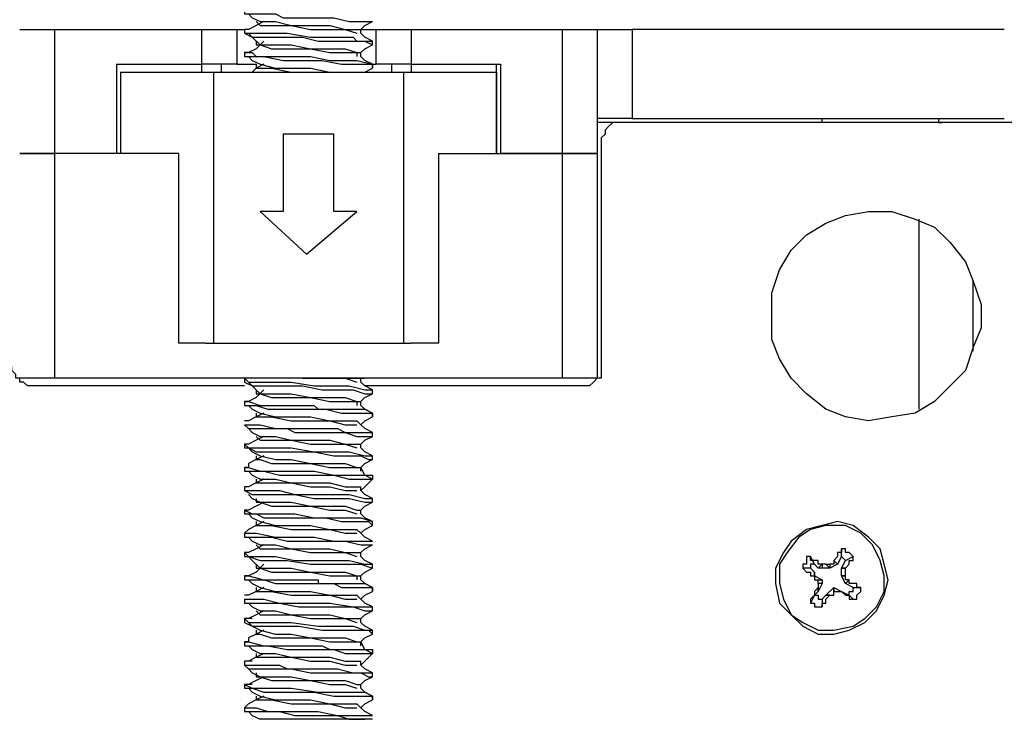
# Model space of a CAD drawing. Units: inches. Extents: x 0 to 22.5, y 0 to 12.5.
# Drawn here: x 11.1 to 11.5, y 10.5 to 10.8 of the extents above; entities that cross this region are included whole.
import ezdxf

# ---------------------------------------------------------------- set-up
doc = ezdxf.new("R2010")
doc.units = ezdxf.units.IN
doc.header["$MEASUREMENT"] = 0
doc.layers.add('Layer 1', color=7, linetype='Continuous', lineweight=0)

msp = doc.modelspace()

# ---------------------------------------------------------------- linework, layer by layer
at = {"layer": 'Layer 1', "color": 18, "lineweight": 25, "true_color": 0x000000}
for p, q in [((11.18785, 10.75837), (11.18785, 10.75837)), ((11.22951, 10.75837), (11.22951, 10.75837)), ((11.22951, 10.75837), (11.22951, 10.75837)), ((11.11563, 10.7556), (11.1684, 10.7556)), ((11.11563, 10.7556), (11.11563, 10.71115)), ((11.1684, 10.7431), (11.1684, 10.7556)), ((11.1809, 10.7556), (11.1809, 10.7431)), ((11.18368, 10.7556), (11.18368, 10.75421)), ((11.2309, 10.7431), (11.2309, 10.7556)), ((11.2434, 10.7556), (11.29757, 10.7556)), ((11.2434, 10.7556), (11.2434, 10.7431)), ((11.29757, 10.71115), (11.29757, 10.75559)), ((11.31007, 10.7556), (11.31007, 10.71115)), ((11.4559, 10.7556), (11.32257, 10.7556)), ((11.32257, 10.7556), (11.32257, 10.72365)), ((11.18785, 10.75143), (11.18785, 10.75004)), ((11.22951, 10.75004), (11.22951, 10.75143)), ((11.18368, 10.74726), (11.18368, 10.74587)), ((11.22535, 10.74587), (11.22535, 10.74726)), ((11.13785, 10.7431), (11.13785, 10.71115)), ((11.13785, 10.7431), (11.1684, 10.7431)), ((11.13785, 10.7431), (11.13785, 10.71115)), ((11.1684, 10.74032), (11.1684, 10.7431)), ((11.17535, 10.7431), (11.17535, 10.74032)), ((11.22951, 10.7431), (11.2309, 10.7431)), ((11.22951, 10.74171), (11.22951, 10.7431)), ((11.23646, 10.74032), (11.23646, 10.7431)), ((11.2434, 10.7431), (11.2434, 10.74032)), ((11.2434, 10.7431), (11.27535, 10.7431)), ((11.27396, 10.71115), (11.27396, 10.7431)), ((11.27535, 10.7431), (11.27535, 10.71115)), ((11.13923, 10.74032), (11.17257, 10.74032)), ((11.13923, 10.74032), (11.13923, 10.71115)), ((11.17257, 10.74032), (11.24062, 10.74032)), ((11.17257, 10.74032), (11.17257, 10.6431)), ((11.24063, 10.74032), (11.27396, 10.74032)), ((11.24063, 10.74032), (11.24063, 10.6431)), ((11.27396, 10.74032), (11.27396, 10.71115)), ((11.31562, 10.72226), (11.31007, 10.72226)), ((11.45868, 10.72226), (11.3184, 10.72226)), ((11.32257, 10.72365), (11.4559, 10.72365)), ((11.39062, 10.72226), (11.39062, 10.72365)), ((11.19757, 10.7181), (11.19757, 10.69032)), ((11.21562, 10.7181), (11.19757, 10.7181)), ((11.21562, 10.69032), (11.21562, 10.7181)), ((11.31146, 10.71671), (11.31146, 10.63476)), ((11.13785, 10.71115), (11.11562, 10.71115)), ((11.16007, 10.71115), (11.11562, 10.71115)), ((11.11563, 10.71115), (11.11563, 10.63059)), ((11.16007, 10.71115), (11.16007, 10.6431)), ((11.25312, 10.71115), (11.29757, 10.71115)), ((11.25312, 10.71115), (11.25312, 10.6431)), ((11.29757, 10.71115), (11.27535, 10.71115)), ((11.29757, 10.6306), (11.29757, 10.71115)), ((11.31007, 10.71115), (11.31007, 10.63059)), ((11.19757, 10.69032), (11.18923, 10.69032)), ((11.18923, 10.69032), (11.2059, 10.67504)), ((11.2059, 10.67504), (11.22396, 10.69032)), ((11.22396, 10.69032), (11.21562, 10.69032)), ((11.42535, 10.61948), (11.42535, 10.68754)), ((11.44479, 10.64032), (11.44479, 10.66532)), ((11.16979, 10.6431), (11.16007, 10.6431)), ((11.16979, 10.6431), (11.17257, 10.6431)), ((11.17257, 10.6431), (11.24062, 10.6431)), ((11.24063, 10.6431), (11.2434, 10.6431)), ((11.25312, 10.6431), (11.2434, 10.6431)), ((11.29757, 10.6306), (11.11562, 10.6306)), ((11.18368, 10.6306), (11.18368, 10.62921)), ((11.18646, 10.6306), (11.18507, 10.6306)), ((11.22535, 10.6306), (11.22673, 10.6306)), ((11.18368, 10.62782), (11.10729, 10.62782)), ((11.18785, 10.62643), (11.18785, 10.62504)), ((11.3059, 10.62782), (11.22673, 10.62782)), ((11.22951, 10.62504), (11.22951, 10.62643)), ((11.18368, 10.62226), (11.18368, 10.62087)), ((11.22535, 10.62087), (11.22535, 10.62226)), ((11.22951, 10.61671), (11.22951, 10.6181)), ((11.18368, 10.61393), (11.18368, 10.61393)), ((11.22535, 10.61393), (11.22535, 10.61393)), ((11.18785, 10.60976), (11.18785, 10.60976)), ((11.22951, 10.60976), (11.22951, 10.61115)), ((11.18368, 10.60698), (11.18368, 10.6056)), ((11.18785, 10.60282), (11.18785, 10.60143)), ((11.22951, 10.60143), (11.22951, 10.60282)), ((11.18368, 10.59865), (11.18368, 10.59726)), ((11.22535, 10.59726), (11.22535, 10.59865)), ((11.22951, 10.59448), (11.22951, 10.59448)), ((11.18507, 10.59171), (11.18368, 10.59171)), ((11.18368, 10.59171), (11.18368, 10.59032)), ((11.18785, 10.58754), (11.18785, 10.58615)), ((11.22951, 10.58615), (11.22951, 10.58754)), ((11.18368, 10.58337), (11.18368, 10.58198)), ((11.22535, 10.58199), (11.22535, 10.58337)), ((11.22951, 10.57782), (11.22951, 10.57921)), ((11.18368, 10.57504), (11.18368, 10.57504)), ((11.22535, 10.57504), (11.22535, 10.57504)), ((11.18785, 10.57087), (11.18785, 10.57087)), ((11.22951, 10.57087), (11.22951, 10.57087)), ((11.39757, 10.56671), (11.39757, 10.56948)), ((11.18368, 10.5681), (11.18368, 10.56671)), ((11.38785, 10.56393), (11.38646, 10.56671)), ((11.39757, 10.56671), (11.39618, 10.56393)), ((11.39896, 10.56532), (11.40173, 10.56671)), ((11.18785, 10.56393), (11.18785, 10.56254)), ((11.22951, 10.56254), (11.22951, 10.56393)), ((11.38646, 10.56254), (11.38368, 10.56254)), ((11.38646, 10.56254), (11.38785, 10.56115)), ((11.38923, 10.56254), (11.38785, 10.56393)), ((11.38923, 10.56254), (11.39062, 10.56393)), ((11.39062, 10.56254), (11.38923, 10.56254)), ((11.39062, 10.56393), (11.39062, 10.56254)), ((11.39062, 10.56393), (11.39062, 10.56393)), ((11.3934, 10.56254), (11.39062, 10.56254)), ((11.3934, 10.56254), (11.39201, 10.56393)), ((11.39201, 10.56393), (11.3934, 10.56393)), ((11.39618, 10.56393), (11.3934, 10.56254)), ((11.3934, 10.56393), (11.3934, 10.56254)), ((11.3934, 10.56254), (11.3934, 10.56254)), ((11.39479, 10.56532), (11.39618, 10.56393)), ((11.39618, 10.56393), (11.39479, 10.56532)), ((11.39479, 10.56532), (11.39479, 10.56532)), ((11.39618, 10.56393), (11.39618, 10.56393)), ((11.39757, 10.56254), (11.39896, 10.56532)), ((11.39757, 10.56254), (11.39757, 10.56254)), ((11.39757, 10.56254), (11.39896, 10.56254)), ((11.39757, 10.55976), (11.39757, 10.56254)), ((11.39896, 10.56254), (11.39757, 10.56254)), ((11.39896, 10.56254), (11.39896, 10.56254)), ((11.18368, 10.55976), (11.18368, 10.55837)), ((11.22535, 10.55837), (11.22535, 10.55976)), ((11.38785, 10.56115), (11.38785, 10.55976)), ((11.38785, 10.55976), (11.38785, 10.56115)), ((11.38785, 10.55976), (11.39062, 10.55837)), ((11.38785, 10.55976), (11.38785, 10.55976)), ((11.38785, 10.55976), (11.38785, 10.55976)), ((11.39896, 10.55698), (11.39757, 10.55976)), ((11.39757, 10.55976), (11.39757, 10.55976)), ((11.39896, 10.55976), (11.39757, 10.55976)), ((11.39757, 10.55976), (11.39896, 10.55976)), ((11.39896, 10.55976), (11.39896, 10.55976)), ((11.22951, 10.55421), (11.22951, 10.5556)), ((11.38923, 10.55837), (11.39062, 10.55837)), ((11.39062, 10.55698), (11.38923, 10.55421)), ((11.39062, 10.55698), (11.38923, 10.55698)), ((11.38923, 10.55421), (11.38923, 10.5556)), ((11.38923, 10.5556), (11.38923, 10.55421)), ((11.38923, 10.5556), (11.38923, 10.5556)), ((11.39062, 10.55837), (11.39062, 10.55698)), ((11.39201, 10.55282), (11.39479, 10.5556)), ((11.39479, 10.5556), (11.39757, 10.55421)), ((11.39479, 10.5556), (11.39479, 10.5556)), ((11.39479, 10.55421), (11.39479, 10.5556)), ((11.39479, 10.5556), (11.39479, 10.55421)), ((11.40035, 10.55837), (11.39896, 10.55698)), ((11.39896, 10.55698), (11.40035, 10.55837)), ((11.40174, 10.5556), (11.39896, 10.55698)), ((11.39896, 10.55698), (11.39896, 10.55698)), ((11.40035, 10.55837), (11.40035, 10.55837)), ((11.40174, 10.5556), (11.40451, 10.5556)), ((11.38785, 10.55282), (11.38646, 10.55004)), ((11.38923, 10.55421), (11.38785, 10.55282)), ((11.38923, 10.55421), (11.38923, 10.55421)), ((11.39062, 10.55143), (11.39201, 10.55282)), ((11.39201, 10.55282), (11.39201, 10.55282)), ((11.3934, 10.55282), (11.39201, 10.55282)), ((11.39201, 10.55282), (11.3934, 10.55282)), ((11.3934, 10.55282), (11.3934, 10.55282)), ((11.39479, 10.55421), (11.39479, 10.55421)), ((11.39757, 10.55421), (11.40034, 10.55282)), ((11.39757, 10.55421), (11.39757, 10.55421)), ((11.39757, 10.55421), (11.39757, 10.55421)), ((11.39757, 10.55421), (11.39757, 10.55421)), ((11.39757, 10.55421), (11.39757, 10.55421)), ((11.40035, 10.55282), (11.40174, 10.55143)), ((11.18368, 10.55143), (11.18368, 10.55143)), ((11.22535, 10.55143), (11.22535, 10.55143)), ((11.22951, 10.54726), (11.22951, 10.54865)), ((11.39062, 10.55143), (11.39062, 10.54865)), ((11.18785, 10.54726), (11.18785, 10.54726)), ((11.18368, 10.54448), (11.18368, 10.5431)), ((11.18785, 10.54032), (11.18785, 10.53893)), ((11.22951, 10.53893), (11.22951, 10.54032)), ((11.18368, 10.53615), (11.18368, 10.53476)), ((11.22535, 10.53476), (11.22535, 10.53615)), ((11.22951, 10.53198), (11.22951, 10.53198)), ((11.18368, 10.52921), (11.18368, 10.52782)), ((11.18785, 10.52504), (11.18785, 10.52365)), ((11.22951, 10.52365), (11.22951, 10.52504)), ((11.18368, 10.52087), (11.18368, 10.51948)), ((11.22535, 10.51949), (11.22535, 10.52087)), ((11.22951, 10.51532), (11.22951, 10.51671)), ((11.18368, 10.51254), (11.18368, 10.51254)), ((11.22535, 10.51254), (11.22535, 10.51254))]:
    msp.add_line(p, q, dxfattribs=at)
for points in [[(11.18368, 10.76254), (11.18368, 10.76115), (11.18507, 10.76115), (11.18923, 10.76115), (11.19479, 10.76115), (11.19757, 10.75976), (11.20035, 10.75976), (11.20868, 10.75976), (11.21562, 10.75976), (11.22118, 10.75837), (11.22673, 10.75837), (11.22812, 10.75837), (11.22951, 10.75837)], [(11.18507, 10.76115), (11.18646, 10.75976), (11.18924, 10.75837)], [(11.19062, 10.75837), (11.18785, 10.75698), (11.18507, 10.7556)], [(11.18785, 10.75837), (11.18923, 10.75698), (11.1934, 10.75698), (11.20035, 10.75698), (11.20729, 10.7556), (11.21423, 10.7556), (11.21979, 10.7556), (11.22396, 10.75421)], [(11.18923, 10.75837), (11.18923, 10.75837), (11.19479, 10.75837), (11.20035, 10.75698), (11.20729, 10.75698), (11.21423, 10.75698), (11.21979, 10.7556), (11.22396, 10.7556), (11.22535, 10.7556)], [(11.22535, 10.7556), (11.22673, 10.75699), (11.22951, 10.75837)], [(11.10312, 10.7556), (11.10312, 10.7556), (11.10451, 10.7556), (11.1059, 10.7556), (11.10729, 10.7556), (11.10868, 10.7556), (11.11146, 10.7556), (11.11285, 10.7556), (11.11562, 10.7556)], [(11.1684, 10.7556), (11.17118, 10.7556), (11.17396, 10.7556), (11.17535, 10.7556), (11.17812, 10.7556), (11.17951, 10.7556), (11.1809, 10.7556)], [(11.1809, 10.7556), (11.18229, 10.7556), (11.18368, 10.7556)], [(11.18507, 10.7556), (11.18368, 10.7556), (11.18368, 10.75421), (11.18507, 10.75421), (11.18924, 10.75421), (11.19479, 10.75421), (11.19896, 10.75421), (11.20729, 10.75282), (11.21424, 10.75282), (11.22118, 10.75282), (11.22257, 10.75282), (11.22396, 10.75143), (11.22674, 10.75143), (11.22951, 10.75143)], [(11.18368, 10.75421), (11.18368, 10.75421), (11.18646, 10.75282), (11.19062, 10.75282), (11.19479, 10.75282), (11.20035, 10.75282), (11.20451, 10.75282), (11.21007, 10.75143), (11.21701, 10.75143), (11.22257, 10.75143), (11.22673, 10.75143), (11.22951, 10.75004)], [(11.18507, 10.75421), (11.18646, 10.75282), (11.18924, 10.75004)], [(11.22535, 10.7556), (11.22812, 10.7556), (11.2309, 10.7556)], [(11.22535, 10.75421), (11.22535, 10.75421), (11.22535, 10.7556)], [(11.22951, 10.75143), (11.22673, 10.75282), (11.22535, 10.75421)], [(11.2309, 10.7556), (11.23229, 10.7556), (11.23368, 10.7556), (11.23507, 10.7556), (11.23646, 10.7556), (11.23923, 10.7556), (11.24201, 10.7556), (11.2434, 10.7556)], [(11.29757, 10.7556), (11.29896, 10.7556), (11.30173, 10.7556), (11.30451, 10.7556), (11.3059, 10.7556), (11.30729, 10.7556), (11.30868, 10.7556), (11.31007, 10.7556)], [(11.31007, 10.7556), (11.31007, 10.7556), (11.31146, 10.7556), (11.31285, 10.7556), (11.31562, 10.7556), (11.31701, 10.7556), (11.31979, 10.7556), (11.32257, 10.7556)], [(11.19062, 10.75143), (11.18785, 10.74865), (11.18507, 10.74726)], [(11.18785, 10.75004), (11.18923, 10.75004), (11.1934, 10.74865), (11.20035, 10.74865), (11.20729, 10.74865), (11.21423, 10.74726), (11.21979, 10.74726), (11.22396, 10.74726), (11.22396, 10.74587)], [(11.18923, 10.75004), (11.18923, 10.75004), (11.19479, 10.75004), (11.20035, 10.75004), (11.20729, 10.74865), (11.21423, 10.74865), (11.21979, 10.74865), (11.22396, 10.74726), (11.22535, 10.74726)], [(11.22535, 10.74726), (11.22673, 10.74865), (11.22951, 10.75004)], [(11.18507, 10.74726), (11.18368, 10.74726), (11.18646, 10.74726), (11.18785, 10.74587), (11.18924, 10.74587), (11.19062, 10.74587), (11.1934, 10.74587), (11.20035, 10.74587), (11.20729, 10.74587), (11.21424, 10.74448), (11.22118, 10.74448), (11.22396, 10.74448), (11.22951, 10.7431)], [(11.18368, 10.74587), (11.18368, 10.74587), (11.18646, 10.74587), (11.19062, 10.74587), (11.19757, 10.74448), (11.20451, 10.74448), (11.21146, 10.74448), (11.2184, 10.7431), (11.22118, 10.7431), (11.22257, 10.7431), (11.22812, 10.7431), (11.22951, 10.7431), (11.22951, 10.74171)], [(11.18507, 10.74587), (11.18646, 10.74448), (11.18924, 10.7431)], [(11.22951, 10.7431), (11.22673, 10.74448), (11.22535, 10.74587)], [(11.1809, 10.7431), (11.1809, 10.7431), (11.17951, 10.7431), (11.17812, 10.7431), (11.17535, 10.7431), (11.17396, 10.7431), (11.17118, 10.7431), (11.1684, 10.7431)], [(11.1809, 10.7431), (11.18229, 10.7431), (11.18507, 10.7431), (11.18785, 10.7431)], [(11.19062, 10.7431), (11.18785, 10.74171), (11.18646, 10.74032)], [(11.18785, 10.7431), (11.18785, 10.7431), (11.18785, 10.74171)], [(11.18923, 10.7431), (11.18923, 10.7431), (11.19479, 10.74171), (11.20035, 10.74171), (11.20729, 10.74171), (11.21423, 10.74032), (11.21979, 10.74032), (11.22118, 10.74032)], [(11.2434, 10.7431), (11.24201, 10.7431), (11.23923, 10.7431), (11.23646, 10.7431), (11.23507, 10.7431), (11.23368, 10.7431), (11.23229, 10.7431), (11.2309, 10.7431)], [(11.18785, 10.74171), (11.18923, 10.74171), (11.1934, 10.74171), (11.20035, 10.74032), (11.20729, 10.74032)], [(11.22674, 10.74032), (11.22674, 10.74032), (11.22951, 10.74171)], [(11.32257, 10.72365), (11.31979, 10.72365), (11.31701, 10.72365), (11.31562, 10.72365), (11.31285, 10.72365), (11.31146, 10.72365), (11.31007, 10.72365)], [(11.3184, 10.72226), (11.31701, 10.72226), (11.31562, 10.72226), (11.31423, 10.72087), (11.31285, 10.71948), (11.31285, 10.7181), (11.31146, 10.71671)], [(11.43229, 10.72365), (11.43229, 10.72365), (11.43229, 10.72226), (11.43368, 10.72226)], [(11.11563, 10.71115), (11.11285, 10.71115), (11.11146, 10.71115), (11.10868, 10.71115), (11.10729, 10.71115), (11.1059, 10.71115), (11.10451, 10.71115), (11.10312, 10.71115)], [(11.10312, 10.71115), (11.10312, 10.71115), (11.10451, 10.71115), (11.1059, 10.71115), (11.10729, 10.71115), (11.10868, 10.71115), (11.11146, 10.71115), (11.11285, 10.71115), (11.11562, 10.71115)], [(11.31007, 10.71115), (11.30868, 10.71115), (11.30729, 10.71115), (11.3059, 10.71115), (11.30451, 10.71115), (11.30174, 10.71115), (11.29896, 10.71115), (11.29757, 10.71115)], [(11.29757, 10.71115), (11.29896, 10.71115), (11.30173, 10.71115), (11.30451, 10.71115), (11.3059, 10.71115), (11.30729, 10.71115), (11.30868, 10.71115), (11.31007, 10.71115)], [(11.37257, 10.65282), (11.37257, 10.66115), (11.37535, 10.66948), (11.37951, 10.67643), (11.38507, 10.68198), (11.39201, 10.68615), (11.39896, 10.68893), (11.40729, 10.69032), (11.41562, 10.69032), (11.42396, 10.68754), (11.4309, 10.68476), (11.43646, 10.67921), (11.44201, 10.67226), (11.44479, 10.66532), (11.44757, 10.65698), (11.44757, 10.64865), (11.44479, 10.64171), (11.44201, 10.63337), (11.43646, 10.62782), (11.4309, 10.62226), (11.42396, 10.6181), (11.41562, 10.61671), (11.40729, 10.61532), (11.39896, 10.61671), (11.39201, 10.61948), (11.38507, 10.62504), (11.37951, 10.6306), (11.37535, 10.63754), (11.37257, 10.64448), (11.37257, 10.65282)], [(11.10729, 10.62782), (11.1059, 10.62782), (11.10451, 10.62921), (11.10312, 10.62921), (11.10312, 10.63059), (11.10173, 10.63059), (11.10173, 10.63198), (11.10035, 10.63337), (11.10035, 10.63476)], [(11.31146, 10.63476), (11.31146, 10.63337), (11.31146, 10.63198), (11.31146, 10.63059), (11.31007, 10.63059), (11.30868, 10.62921), (11.30729, 10.62782), (11.3059, 10.62782)], [(11.11563, 10.6306), (11.11285, 10.6306), (11.11146, 10.6306), (11.10868, 10.6306), (11.10729, 10.6306), (11.1059, 10.6306), (11.10451, 10.6306), (11.10312, 10.6306)], [(11.18507, 10.6306), (11.18507, 10.6306), (11.18368, 10.6306), (11.18507, 10.62921), (11.18924, 10.62921), (11.19479, 10.62921), (11.20035, 10.62921), (11.20868, 10.62782), (11.21562, 10.62782), (11.22118, 10.62782), (11.22674, 10.62643), (11.22951, 10.62643)], [(11.18368, 10.62921), (11.18368, 10.62921), (11.18646, 10.62782), (11.18785, 10.62782), (11.18923, 10.62782), (11.19757, 10.62782), (11.20451, 10.62782), (11.21146, 10.62643), (11.21701, 10.62643), (11.22257, 10.62643), (11.22673, 10.62504), (11.22951, 10.62504)], [(11.18507, 10.62921), (11.18646, 10.62782), (11.18924, 10.62504)], [(11.20451, 10.6306), (11.20729, 10.6306), (11.21423, 10.6306), (11.21979, 10.6306), (11.22396, 10.62921)], [(11.2184, 10.6306), (11.21979, 10.6306), (11.22396, 10.6306), (11.22535, 10.6306)], [(11.22535, 10.62921), (11.22535, 10.62921), (11.22535, 10.6306)], [(11.22951, 10.62643), (11.22673, 10.62782), (11.22535, 10.62921)], [(11.31007, 10.6306), (11.30868, 10.6306), (11.30729, 10.6306), (11.3059, 10.6306), (11.30451, 10.6306), (11.30174, 10.6306), (11.29896, 10.6306), (11.29757, 10.6306)], [(11.19062, 10.62643), (11.18785, 10.62365), (11.18507, 10.62226)], [(11.18507, 10.62226), (11.18507, 10.62226), (11.18368, 10.62226), (11.18507, 10.62226), (11.18924, 10.62087), (11.19479, 10.62087), (11.20174, 10.62087), (11.20868, 10.62087), (11.21007, 10.61948), (11.21146, 10.61948), (11.21424, 10.61948), (11.22118, 10.61948), (11.22674, 10.61948), (11.22951, 10.6181)], [(11.18785, 10.62504), (11.18923, 10.62504), (11.1934, 10.62365), (11.20035, 10.62365), (11.20729, 10.62365), (11.21423, 10.62226), (11.21979, 10.62226), (11.22396, 10.62226), (11.22396, 10.62087)], [(11.18923, 10.62504), (11.18923, 10.62504), (11.19479, 10.62504), (11.20035, 10.62504), (11.20729, 10.62365), (11.21423, 10.62365), (11.21979, 10.62365), (11.22396, 10.62226), (11.22535, 10.62226)], [(11.22535, 10.62226), (11.22673, 10.62365), (11.22951, 10.62504)], [(11.18368, 10.62087), (11.18368, 10.62087), (11.18785, 10.62087), (11.19201, 10.61948), (11.19896, 10.61948), (11.2059, 10.61948), (11.21285, 10.61948), (11.2184, 10.6181), (11.21979, 10.6181), (11.22257, 10.6181), (11.22535, 10.6181), (11.22812, 10.6181), (11.22951, 10.6181), (11.22951, 10.61671)], [(11.18507, 10.62087), (11.18646, 10.61948), (11.18924, 10.6181)], [(11.22951, 10.6181), (11.22673, 10.61948), (11.22535, 10.62087)], [(11.18507, 10.61532), (11.18507, 10.61532), (11.18368, 10.61532)], [(11.19062, 10.6181), (11.18785, 10.61671), (11.18507, 10.61532)], [(11.18785, 10.6181), (11.18785, 10.6181), (11.18785, 10.61671)], [(11.18785, 10.61671), (11.18923, 10.61671), (11.1934, 10.61671), (11.20035, 10.61532), (11.20729, 10.61532), (11.21423, 10.61532), (11.21979, 10.61393), (11.22396, 10.61393)], [(11.18923, 10.6181), (11.18923, 10.6181), (11.19479, 10.61671), (11.20035, 10.61671), (11.20729, 10.61671), (11.21423, 10.61532), (11.21979, 10.61532), (11.22396, 10.61532), (11.22535, 10.61393)], [(11.22535, 10.61393), (11.22673, 10.61532), (11.22951, 10.61671)], [(11.18368, 10.61393), (11.18368, 10.61393), (11.18646, 10.61393), (11.18785, 10.61393), (11.18923, 10.61393), (11.19479, 10.61254), (11.20173, 10.61254), (11.20312, 10.61254), (11.20451, 10.61254), (11.21146, 10.61254), (11.21701, 10.61254), (11.21979, 10.61115), (11.22118, 10.61115), (11.22257, 10.61115), (11.22535, 10.61115), (11.22951, 10.61115)], [(11.18368, 10.61393), (11.18368, 10.61393), (11.18507, 10.61254), (11.18785, 10.61254), (11.19062, 10.61254), (11.1934, 10.61254), (11.19618, 10.61254), (11.19896, 10.61254), (11.20173, 10.61115), (11.2059, 10.61115), (11.21423, 10.61115), (11.21979, 10.61115), (11.22396, 10.60976), (11.22673, 10.60976), (11.22951, 10.60976)], [(11.18507, 10.61254), (11.18646, 10.61115), (11.18924, 10.60976)], [(11.22951, 10.61115), (11.22673, 10.61254), (11.22535, 10.61393)], [(11.19062, 10.60976), (11.18785, 10.60837), (11.18507, 10.60699)], [(11.18785, 10.60976), (11.18923, 10.60837), (11.1934, 10.60837), (11.20035, 10.60837), (11.20729, 10.60699), (11.21423, 10.60699), (11.21979, 10.60699), (11.22396, 10.6056)], [(11.18923, 10.60976), (11.18923, 10.60976), (11.19479, 10.60976), (11.20035, 10.60837), (11.20729, 10.60837), (11.21423, 10.60837), (11.21979, 10.60699), (11.22396, 10.60699), (11.22535, 10.60699)], [(11.22535, 10.60698), (11.22673, 10.60837), (11.22951, 10.60976)], [(11.18507, 10.60698), (11.18507, 10.60698), (11.18368, 10.60698), (11.18507, 10.6056), (11.18924, 10.6056), (11.19479, 10.6056), (11.19618, 10.6056), (11.19757, 10.6056), (11.20035, 10.6056), (11.20868, 10.60421), (11.21562, 10.60421), (11.22118, 10.60421), (11.22674, 10.60282), (11.22812, 10.60282), (11.22951, 10.60282)], [(11.18368, 10.6056), (11.18368, 10.6056), (11.18507, 10.6056), (11.18785, 10.60421), (11.19062, 10.60421), (11.1934, 10.60421), (11.20035, 10.60421), (11.20868, 10.60421), (11.21562, 10.60282), (11.21979, 10.60282), (11.22535, 10.60282), (11.22812, 10.60143), (11.22951, 10.60143)], [(11.18507, 10.6056), (11.18646, 10.60421), (11.18924, 10.60282)], [(11.22535, 10.6056), (11.22535, 10.6056), (11.22535, 10.60698)], [(11.22951, 10.60282), (11.22673, 10.60421), (11.22535, 10.6056)], [(11.19062, 10.60282), (11.18785, 10.60143), (11.18507, 10.60004)], [(11.18785, 10.60143), (11.18923, 10.60143), (11.1934, 10.60004), (11.20035, 10.60004), (11.20729, 10.60004), (11.21423, 10.59865), (11.21979, 10.59865), (11.22396, 10.59865)], [(11.18923, 10.60282), (11.18923, 10.60282), (11.19479, 10.60143), (11.20035, 10.60143), (11.20729, 10.60004), (11.21423, 10.60004), (11.21979, 10.60004), (11.22396, 10.59865), (11.22535, 10.59865)], [(11.22535, 10.59865), (11.22673, 10.60004), (11.22951, 10.60143)], [(11.18507, 10.60004), (11.18507, 10.60004), (11.18507, 10.59865), (11.18368, 10.59865)], [(11.18368, 10.59865), (11.18368, 10.59865), (11.18507, 10.59865), (11.18923, 10.59726), (11.19479, 10.59726), (11.19757, 10.59726), (11.19896, 10.59726), (11.20035, 10.59726), (11.20868, 10.59726), (11.21562, 10.59587), (11.22118, 10.59587), (11.22673, 10.59587), (11.22951, 10.59587), (11.22951, 10.59448)], [(11.22951, 10.59448), (11.22673, 10.59587), (11.22535, 10.59865)], [(11.18368, 10.59726), (11.18368, 10.59726), (11.18507, 10.59726), (11.19062, 10.59726), (11.19618, 10.59587), (11.20173, 10.59587), (11.21007, 10.59587), (11.21562, 10.59587), (11.22118, 10.59448), (11.22673, 10.59448), (11.22951, 10.59448)], [(11.18507, 10.59726), (11.18646, 10.59587), (11.18924, 10.59448)], [(11.19062, 10.59448), (11.18785, 10.5931), (11.18507, 10.59171)], [(11.18785, 10.59448), (11.18785, 10.59448), (11.18785, 10.5931)], [(11.18923, 10.59448), (11.18923, 10.59448), (11.19479, 10.59448), (11.20035, 10.5931), (11.20729, 10.5931), (11.21423, 10.5931), (11.21979, 10.59171), (11.22396, 10.59171), (11.22535, 10.59171)], [(11.22535, 10.59032), (11.22673, 10.59171), (11.22951, 10.59448)], [(11.18368, 10.59171), (11.18368, 10.59032), (11.18507, 10.59032), (11.18923, 10.59032), (11.19618, 10.59032), (11.20173, 10.58893), (11.20868, 10.58893), (11.21007, 10.58893), (11.21146, 10.58893), (11.21423, 10.58893), (11.22118, 10.58893), (11.22673, 10.58754), (11.22951, 10.58754)], [(11.18785, 10.5931), (11.18923, 10.5931), (11.1934, 10.5931), (11.20035, 10.5931), (11.20729, 10.59171), (11.21423, 10.59171), (11.21979, 10.59032), (11.22396, 10.59032)], [(11.22535, 10.59032), (11.22535, 10.59032), (11.22535, 10.59171)], [(11.18368, 10.59032), (11.18368, 10.59032), (11.18646, 10.58893), (11.19062, 10.58893), (11.19618, 10.58893), (11.20173, 10.58893), (11.20868, 10.58754), (11.21701, 10.58754), (11.2184, 10.58754), (11.21979, 10.58754), (11.22118, 10.58754), (11.22673, 10.58615), (11.22951, 10.58615)], [(11.18507, 10.58893), (11.18646, 10.58754), (11.18924, 10.58615)], [(11.22951, 10.58754), (11.22673, 10.58893), (11.22535, 10.59032)], [(11.18368, 10.58337), (11.18368, 10.58337), (11.18646, 10.58198), (11.18785, 10.58198), (11.18923, 10.58198), (11.19618, 10.58198), (11.20173, 10.58198), (11.20868, 10.5806), (11.21562, 10.5806), (11.22118, 10.5806), (11.22257, 10.5806), (11.22535, 10.5806), (11.22951, 10.57921)], [(11.18507, 10.58337), (11.18507, 10.58337), (11.18368, 10.58337)], [(11.19062, 10.58615), (11.18785, 10.58476), (11.18507, 10.58337)], [(11.18785, 10.58615), (11.18923, 10.58615), (11.1934, 10.58476), (11.20035, 10.58476), (11.20729, 10.58476), (11.21423, 10.58337), (11.21979, 10.58337), (11.22396, 10.58198)], [(11.18923, 10.58615), (11.18923, 10.58615), (11.19479, 10.58615), (11.20035, 10.58615), (11.20729, 10.58476), (11.21423, 10.58476), (11.21979, 10.58476), (11.22396, 10.58337), (11.22535, 10.58337)], [(11.22535, 10.58337), (11.22673, 10.58476), (11.22951, 10.58615)], [(11.18368, 10.58199), (11.18368, 10.58199), (11.18785, 10.58199), (11.19062, 10.5806), (11.19757, 10.5806), (11.20451, 10.5806), (11.21285, 10.5806), (11.2184, 10.57921), (11.22396, 10.57921), (11.22812, 10.57921), (11.22951, 10.57782)], [(11.18507, 10.58199), (11.18646, 10.5806), (11.18924, 10.57921)], [(11.22951, 10.57921), (11.22673, 10.5806), (11.22535, 10.58198)], [(11.18507, 10.57643), (11.18507, 10.57643), (11.18368, 10.57504)], [(11.19062, 10.57921), (11.18785, 10.57782), (11.18507, 10.57643)], [(11.18785, 10.57921), (11.18785, 10.57921), (11.18785, 10.57782)], [(11.18785, 10.57782), (11.18923, 10.57782), (11.1934, 10.57782), (11.20035, 10.57643), (11.20729, 10.57643), (11.21423, 10.57643), (11.21979, 10.57504), (11.22396, 10.57504)], [(11.18923, 10.57921), (11.18923, 10.57921), (11.19479, 10.57782), (11.20035, 10.57782), (11.20729, 10.57782), (11.21423, 10.57643), (11.21979, 10.57643), (11.22396, 10.57643), (11.22535, 10.57504)], [(11.22535, 10.57504), (11.22673, 10.57643), (11.22951, 10.57782)], [(11.38368, 10.54171), (11.38923, 10.53893), (11.39479, 10.53893), (11.40034, 10.54032), (11.4059, 10.5431), (11.41007, 10.54726), (11.41285, 10.55282), (11.41423, 10.55837), (11.41285, 10.56393), (11.41146, 10.56949), (11.40729, 10.57365), (11.40173, 10.57782), (11.39618, 10.57921), (11.39062, 10.57782), (11.38507, 10.57643), (11.37951, 10.57226), (11.37673, 10.5681), (11.37396, 10.56254), (11.37396, 10.55698), (11.37535, 10.55004), (11.37951, 10.54587), (11.38368, 10.54171)], [(11.38368, 10.5431), (11.38923, 10.54032), (11.39479, 10.54032), (11.40173, 10.54171), (11.4059, 10.54448), (11.41007, 10.54865), (11.41285, 10.55421), (11.41285, 10.55976), (11.41146, 10.56532), (11.40868, 10.57087), (11.40451, 10.57504), (11.39896, 10.57782), (11.39201, 10.57782), (11.38646, 10.57643), (11.38229, 10.57365), (11.37812, 10.5681), (11.37535, 10.56393), (11.37535, 10.55698), (11.37673, 10.55143), (11.37951, 10.54587), (11.38368, 10.5431)], [(11.18368, 10.57504), (11.18368, 10.57504), (11.18507, 10.57504), (11.18785, 10.57504), (11.19479, 10.57365), (11.20173, 10.57365), (11.20868, 10.57365), (11.21562, 10.57226), (11.2184, 10.57226), (11.21979, 10.57226), (11.22118, 10.57226), (11.22673, 10.57226), (11.22812, 10.57226), (11.22951, 10.57226)], [(11.18368, 10.57504), (11.18368, 10.57365), (11.18785, 10.57365), (11.1934, 10.57365), (11.19896, 10.57226), (11.2059, 10.57226), (11.21146, 10.57226), (11.21979, 10.57226), (11.22535, 10.57087), (11.22812, 10.57087), (11.22951, 10.57087)], [(11.18507, 10.57365), (11.18646, 10.57226), (11.18924, 10.57087)], [(11.22951, 10.57226), (11.22673, 10.57365), (11.22535, 10.57504)], [(11.19062, 10.57087), (11.18785, 10.56948), (11.18507, 10.5681)], [(11.18785, 10.57087), (11.18923, 10.56948), (11.1934, 10.56948), (11.20035, 10.56948), (11.20729, 10.5681), (11.21423, 10.5681), (11.21979, 10.5681), (11.22396, 10.56671)], [(11.18923, 10.57087), (11.18923, 10.57087), (11.19479, 10.57087), (11.20035, 10.56948), (11.20729, 10.56948), (11.21423, 10.56948), (11.21979, 10.5681), (11.22396, 10.5681), (11.22535, 10.5681)], [(11.22535, 10.5681), (11.22673, 10.56949), (11.22951, 10.57087)], [(11.39757, 10.56949), (11.39757, 10.5681), (11.39618, 10.5681), (11.39618, 10.56671), (11.39479, 10.56532)], [(11.40174, 10.56671), (11.40174, 10.56671), (11.40035, 10.5681), (11.39896, 10.5681), (11.39896, 10.56948), (11.39757, 10.56948)], [(11.18507, 10.5681), (11.18507, 10.5681), (11.18368, 10.5681), (11.18507, 10.56671), (11.18924, 10.56671), (11.19479, 10.56671), (11.20174, 10.56532), (11.20729, 10.56532), (11.21424, 10.56532), (11.22118, 10.56532), (11.22674, 10.56393), (11.22951, 10.56393)], [(11.18368, 10.56671), (11.18368, 10.56671), (11.18507, 10.56671), (11.18923, 10.56532), (11.19479, 10.56532), (11.19896, 10.56532), (11.20729, 10.56393), (11.21423, 10.56393), (11.22118, 10.56393), (11.22535, 10.56393), (11.22951, 10.56254)], [(11.18507, 10.56671), (11.18646, 10.56532), (11.18924, 10.56254)], [(11.22535, 10.56671), (11.22535, 10.56671), (11.22535, 10.5681)], [(11.22951, 10.56393), (11.22673, 10.56532), (11.22535, 10.56671)], [(11.38646, 10.56671), (11.38507, 10.56671), (11.38507, 10.56532), (11.38507, 10.56393), (11.38368, 10.56393), (11.38368, 10.56254)], [(11.39062, 10.56393), (11.38923, 10.56393), (11.38923, 10.56532), (11.38785, 10.56532), (11.38646, 10.56532), (11.38646, 10.56671)], [(11.39896, 10.56532), (11.39896, 10.56532), (11.39757, 10.56671)], [(11.39896, 10.56254), (11.39896, 10.56254), (11.40035, 10.56393), (11.40035, 10.56532), (11.40173, 10.56532), (11.40173, 10.56671)], [(11.19062, 10.56393), (11.18785, 10.56115), (11.18507, 10.55976)], [(11.18785, 10.56254), (11.18923, 10.56254), (11.1934, 10.56115), (11.20035, 10.56115), (11.20729, 10.56115), (11.21423, 10.55976), (11.21979, 10.55976), (11.22396, 10.55976), (11.22396, 10.55837)], [(11.18923, 10.56254), (11.18923, 10.56254), (11.19479, 10.56254), (11.20035, 10.56254), (11.20729, 10.56115), (11.21423, 10.56115), (11.21979, 10.56115), (11.22396, 10.55976), (11.22535, 10.55976)], [(11.22535, 10.55976), (11.22673, 10.56115), (11.22951, 10.56254)], [(11.38368, 10.56254), (11.38368, 10.56254), (11.38507, 10.56115), (11.38646, 10.56115), (11.38646, 10.55976), (11.38785, 10.55976)], [(11.38785, 10.56393), (11.38785, 10.56393), (11.38646, 10.56393), (11.38646, 10.56254)], [(11.39201, 10.56393), (11.39201, 10.56393), (11.39062, 10.56393)], [(11.39479, 10.56532), (11.39479, 10.56532), (11.39479, 10.56393), (11.3934, 10.56393)], [(11.39896, 10.55976), (11.39896, 10.55976), (11.39896, 10.56115), (11.39896, 10.56254)], [(11.18368, 10.55976), (11.18368, 10.55976), (11.18507, 10.55976), (11.19062, 10.55837), (11.19618, 10.55837), (11.20173, 10.55837), (11.21007, 10.55837), (11.21007, 10.55698), (11.21146, 10.55698), (11.21423, 10.55698), (11.22257, 10.55698), (11.22673, 10.55698), (11.22951, 10.5556)], [(11.18507, 10.55976), (11.18507, 10.55976), (11.18368, 10.55976)], [(11.38785, 10.55976), (11.38785, 10.55976), (11.38785, 10.55837), (11.38923, 10.55837)], [(11.40035, 10.55837), (11.40035, 10.55837), (11.39896, 10.55837), (11.39896, 10.55976)], [(11.18368, 10.55837), (11.18368, 10.55837), (11.18646, 10.55837), (11.19062, 10.55837), (11.19479, 10.55698), (11.20173, 10.55698), (11.20868, 10.55698), (11.21562, 10.55698), (11.2184, 10.5556), (11.21979, 10.5556), (11.22118, 10.5556), (11.22257, 10.5556), (11.22535, 10.5556), (11.22673, 10.5556), (11.22812, 10.5556), (11.22951, 10.5556), (11.22951, 10.55421)], [(11.18507, 10.55837), (11.18646, 10.55698), (11.18924, 10.5556)], [(11.19062, 10.5556), (11.18785, 10.55421), (11.18507, 10.55282)], [(11.18785, 10.5556), (11.18785, 10.5556), (11.18785, 10.55421)], [(11.18923, 10.5556), (11.18923, 10.5556), (11.19479, 10.55421), (11.20035, 10.55421), (11.20729, 10.55421), (11.21423, 10.55282), (11.21979, 10.55282), (11.22396, 10.55282), (11.22535, 10.55143)], [(11.22951, 10.5556), (11.22673, 10.55698), (11.22535, 10.55837)], [(11.38923, 10.5556), (11.38785, 10.55421), (11.38785, 10.55282), (11.38646, 10.55143), (11.38646, 10.55004)], [(11.38923, 10.55698), (11.38923, 10.55698), (11.38923, 10.55837)], [(11.38923, 10.55698), (11.38923, 10.55698), (11.38923, 10.5556)], [(11.40451, 10.5556), (11.40451, 10.5556), (11.40312, 10.5556), (11.40312, 10.55698), (11.40173, 10.55698), (11.40034, 10.55698), (11.40034, 10.55837)], [(11.40035, 10.55282), (11.40035, 10.55282), (11.40035, 10.55421), (11.40174, 10.55421), (11.40174, 10.5556)], [(11.40174, 10.55143), (11.40312, 10.55143), (11.40312, 10.55282), (11.40451, 10.55421), (11.40451, 10.5556)], [(11.18507, 10.55282), (11.18507, 10.55282), (11.18368, 10.55282)], [(11.18785, 10.55421), (11.18923, 10.55421), (11.1934, 10.55421), (11.20035, 10.55282), (11.20729, 10.55282), (11.21423, 10.55282), (11.21979, 10.55143), (11.22396, 10.55143)], [(11.22535, 10.55143), (11.22673, 10.55282), (11.22951, 10.55421)], [(11.38785, 10.55282), (11.38923, 10.55282), (11.38923, 10.55143), (11.39062, 10.55143)], [(11.39062, 10.54865), (11.39062, 10.54865), (11.39062, 10.55004), (11.39201, 10.55004), (11.39201, 10.55143), (11.3934, 10.55282)], [(11.3934, 10.55282), (11.3934, 10.55282), (11.39479, 10.55282), (11.39479, 10.55421)], [(11.39479, 10.55421), (11.39618, 10.55421), (11.39757, 10.55421)], [(11.39757, 10.55421), (11.39896, 10.55282), (11.40034, 10.55282), (11.40034, 10.55143), (11.40173, 10.55143)], [(11.18368, 10.55143), (11.18368, 10.55143), (11.18507, 10.55143), (11.19062, 10.55143), (11.19618, 10.55004), (11.20173, 10.55004), (11.21007, 10.55004), (11.21146, 10.55004), (11.21423, 10.55004), (11.22257, 10.54865), (11.22673, 10.54865), (11.22951, 10.54865)], [(11.18368, 10.55143), (11.18368, 10.55004), (11.18646, 10.55004), (11.19062, 10.55004), (11.19618, 10.55004), (11.20312, 10.54865), (11.20729, 10.54865), (11.20868, 10.54865), (11.21007, 10.54865), (11.21146, 10.54865), (11.21562, 10.54865), (11.22257, 10.54865), (11.22673, 10.54726), (11.22951, 10.54726)], [(11.18507, 10.55004), (11.18646, 10.54865), (11.18924, 10.54726)], [(11.22951, 10.54865), (11.22673, 10.55004), (11.22535, 10.55143)], [(11.38646, 10.55004), (11.38646, 10.55004), (11.38785, 10.55004), (11.38785, 10.54865), (11.38924, 10.54865), (11.39062, 10.54865)], [(11.19062, 10.54726), (11.18785, 10.54587), (11.18507, 10.54449)], [(11.18785, 10.54726), (11.18923, 10.54587), (11.1934, 10.54587), (11.20035, 10.54587), (11.20729, 10.54449), (11.21423, 10.54449), (11.21979, 10.54449), (11.22396, 10.5431)], [(11.18923, 10.54726), (11.18923, 10.54726), (11.19479, 10.54726), (11.20035, 10.54587), (11.20729, 10.54587), (11.21423, 10.54587), (11.21979, 10.54449), (11.22396, 10.54449), (11.22535, 10.54449)], [(11.22535, 10.54448), (11.22673, 10.54587), (11.22951, 10.54726)], [(11.18646, 10.54448), (11.18507, 10.54448), (11.18368, 10.54448), (11.18507, 10.5431), (11.18646, 10.5431), (11.19062, 10.5431), (11.19618, 10.5431), (11.19757, 10.5431), (11.19896, 10.5431), (11.20035, 10.5431), (11.21007, 10.54171), (11.21562, 10.54171), (11.22257, 10.54171), (11.22673, 10.54032), (11.22951, 10.54032)], [(11.18368, 10.5431), (11.18368, 10.5431), (11.18646, 10.54171), (11.19201, 10.54171), (11.19479, 10.54171), (11.19618, 10.54171), (11.19757, 10.54171), (11.19896, 10.54171), (11.20312, 10.54171), (11.21146, 10.54032), (11.2184, 10.54032), (11.22396, 10.54032), (11.22812, 10.54032), (11.22951, 10.53893)], [(11.18507, 10.5431), (11.18646, 10.54171), (11.18924, 10.54032)], [(11.22535, 10.5431), (11.22535, 10.5431), (11.22535, 10.54448)], [(11.22951, 10.54032), (11.22673, 10.54171), (11.22535, 10.5431)], [(11.18507, 10.53754), (11.18507, 10.53615), (11.18368, 10.53615)], [(11.19062, 10.54032), (11.18785, 10.53893), (11.18507, 10.53754)], [(11.18785, 10.53893), (11.18923, 10.53893), (11.1934, 10.53754), (11.20035, 10.53754), (11.20729, 10.53754), (11.21423, 10.53615), (11.21979, 10.53615), (11.22396, 10.53615)], [(11.18923, 10.54032), (11.18923, 10.54032), (11.19479, 10.53893), (11.20035, 10.53893), (11.20729, 10.53754), (11.21423, 10.53754), (11.21979, 10.53754), (11.22396, 10.53615), (11.22535, 10.53615)], [(11.22535, 10.53615), (11.22673, 10.53754), (11.22951, 10.53893)], [(11.18368, 10.53615), (11.18368, 10.53615), (11.18507, 10.53615), (11.19062, 10.53476), (11.19618, 10.53476), (11.20312, 10.53476), (11.21007, 10.53476), (11.21146, 10.53476), (11.21423, 10.53337), (11.22257, 10.53337), (11.22673, 10.53337), (11.22951, 10.53337), (11.22951, 10.53198)], [(11.18368, 10.53476), (11.18368, 10.53476), (11.18507, 10.53476), (11.18785, 10.53476), (11.19201, 10.53476), (11.19896, 10.53337), (11.2059, 10.53337), (11.21285, 10.53337), (11.21423, 10.53337), (11.21562, 10.53337), (11.21979, 10.53198), (11.22396, 10.53198), (11.22812, 10.53198), (11.22951, 10.53198)], [(11.18507, 10.53476), (11.18646, 10.53337), (11.18924, 10.53198)], [(11.22951, 10.53198), (11.22673, 10.53337), (11.22535, 10.53615)], [(11.19062, 10.53198), (11.18785, 10.5306), (11.18507, 10.52921)], [(11.18785, 10.53198), (11.18785, 10.53198), (11.18785, 10.5306)], [(11.18785, 10.5306), (11.18923, 10.5306), (11.1934, 10.5306), (11.20035, 10.5306), (11.20729, 10.52921), (11.21423, 10.52921), (11.21979, 10.52782), (11.22396, 10.52782)], [(11.18923, 10.53198), (11.18923, 10.53198), (11.19479, 10.53198), (11.20035, 10.5306), (11.20729, 10.5306), (11.21423, 10.5306), (11.21979, 10.52921), (11.22396, 10.52921), (11.22535, 10.52921)], [(11.22535, 10.52782), (11.22673, 10.52921), (11.22951, 10.53198)], [(11.18646, 10.52921), (11.18507, 10.52921), (11.18368, 10.52921), (11.18368, 10.52782), (11.18507, 10.52782), (11.18646, 10.52782), (11.19062, 10.52782), (11.19618, 10.52782), (11.19896, 10.52643), (11.20035, 10.52643), (11.21007, 10.52643), (11.21701, 10.52643), (11.22257, 10.52504), (11.22673, 10.52504), (11.22951, 10.52504)], [(11.18368, 10.52782), (11.18368, 10.52782), (11.18507, 10.52643), (11.18923, 10.52643), (11.1934, 10.52643), (11.20035, 10.52643), (11.20729, 10.52504), (11.21007, 10.52504), (11.21285, 10.52504), (11.22118, 10.52504), (11.22535, 10.52504), (11.22812, 10.52365), (11.22951, 10.52365)], [(11.22535, 10.52782), (11.22535, 10.52782), (11.22535, 10.52921)], [(11.22951, 10.52504), (11.22673, 10.52643), (11.22535, 10.52782)], [(11.18507, 10.52643), (11.18646, 10.52504), (11.18924, 10.52365)], [(11.19062, 10.52365), (11.18785, 10.52226), (11.18507, 10.52087)], [(11.18785, 10.52365), (11.18923, 10.52365), (11.1934, 10.52226), (11.20035, 10.52226), (11.20729, 10.52226), (11.21423, 10.52087), (11.21979, 10.52087), (11.22396, 10.51948)], [(11.18923, 10.52365), (11.18923, 10.52365), (11.19479, 10.52365), (11.20035, 10.52365), (11.20729, 10.52226), (11.21423, 10.52226), (11.21979, 10.52226), (11.22396, 10.52087), (11.22535, 10.52087)], [(11.22535, 10.52087), (11.22673, 10.52226), (11.22951, 10.52365)], [(11.18646, 10.52087), (11.18507, 10.52087), (11.18368, 10.52087), (11.18646, 10.51948), (11.19062, 10.51948), (11.19618, 10.51948), (11.19896, 10.51948), (11.20035, 10.51948), (11.21007, 10.5181), (11.21701, 10.5181), (11.22257, 10.5181), (11.22673, 10.5181), (11.22951, 10.51671)], [(11.18368, 10.51949), (11.18368, 10.51949), (11.18646, 10.51949), (11.19062, 10.5181), (11.19479, 10.5181), (11.19896, 10.5181), (11.20451, 10.5181), (11.20868, 10.5181), (11.21562, 10.51671), (11.22118, 10.51671), (11.22535, 10.51671), (11.22951, 10.51671), (11.22951, 10.51532)], [(11.18507, 10.51949), (11.18646, 10.5181), (11.18924, 10.51671)], [(11.19062, 10.51671), (11.18785, 10.51532), (11.18507, 10.51393)], [(11.18785, 10.51671), (11.18785, 10.51671), (11.18785, 10.51532)], [(11.18923, 10.51671), (11.18923, 10.51671), (11.19479, 10.51532), (11.20035, 10.51532), (11.20729, 10.51532), (11.21423, 10.51393), (11.21979, 10.51393), (11.22396, 10.51393), (11.22535, 10.51254)], [(11.22951, 10.51671), (11.22673, 10.5181), (11.22535, 10.51948)], [(11.18507, 10.51393), (11.18507, 10.51393), (11.18368, 10.51254), (11.18507, 10.51254), (11.18785, 10.51254), (11.19201, 10.51115), (11.19618, 10.51115), (11.20174, 10.51115), (11.21007, 10.51115), (11.21701, 10.50976), (11.22118, 10.50976), (11.22674, 10.50976), (11.22951, 10.50976)], [(11.18785, 10.51532), (11.18923, 10.51532), (11.1934, 10.51532), (11.20035, 10.51393), (11.20729, 10.51393), (11.21423, 10.51393), (11.21979, 10.51254), (11.22396, 10.51254)], [(11.22535, 10.51254), (11.22673, 10.51393), (11.22951, 10.51532)], [(11.18368, 10.51254), (11.18368, 10.51115), (11.18646, 10.51115), (11.19062, 10.51115), (11.19618, 10.51115), (11.20173, 10.50976), (11.21007, 10.50976), (11.21701, 10.50976), (11.22118, 10.50837), (11.22673, 10.50837)], [(11.18507, 10.51115), (11.18646, 10.50976), (11.18924, 10.50837)], [(11.22951, 10.50976), (11.22673, 10.51115), (11.22535, 10.51254)], [(11.22674, 10.50837), (11.22257, 10.50837), (11.21562, 10.50837), (11.20868, 10.50837), (11.20174, 10.50837), (11.19479, 10.50837), (11.19062, 10.50837), (11.18924, 10.50837)], [(11.22951, 10.50837), (11.22951, 10.50837), (11.22812, 10.50837), (11.22673, 10.50837)]]:
    msp.add_lwpolyline(points, dxfattribs=at)

doc.saveas('drawing.dxf')
